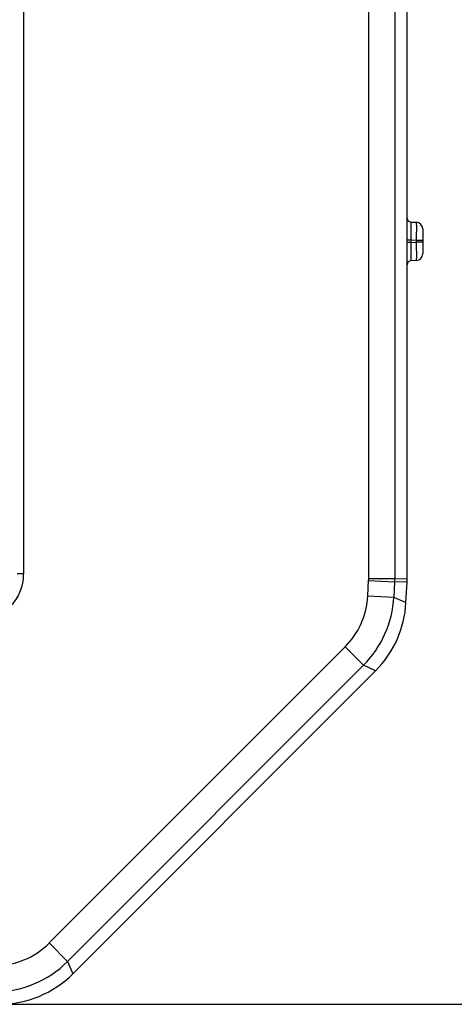
# Model space of a CAD drawing. Units: millimetres. Extents: x -34 to 1326, y 51 to 1031.
# Drawn here: x 563 to 579, y 808 to 846 of the extents above; entities that cross this region are included whole.
import ezdxf

# ---------------------------------------------------------------- set-up
doc = ezdxf.new("R2010")
doc.units = ezdxf.units.MM
doc.layers.add('1', color=7, linetype='CONTINUOUS')

msp = doc.modelspace()

# ---------------------------------------------------------------- linework, layer by layer
at = {"layer": '1', "color": 7, "linetype": 'Continuous'}
for p, q in [((577.5578, 824.399), (577.5578, 927.1791)), ((576.0848, 824.4115), (576.0848, 926.9826)), ((577.0834, 926.9826), (577.0834, 824.4115)), ((562.8428, 925.5837), (562.8428, 824.5837)), ((577.7, 838.0762), (577.9209, 838.0646)), ((578.1578, 837.815), (578.1578, 837.3656)), ((577.7, 837.3772), (577.5578, 837.3772)), ((577.9209, 837.3656), (577.7, 837.3772)), ((577.7, 837.3772), (577.7, 837.2902)), ((577.7, 837.2902), (577.9209, 837.3017)), ((578.1578, 837.3656), (577.9209, 837.3656)), ((577.9209, 837.3017), (577.9209, 837.3656)), ((578.1578, 837.3017), (577.9209, 837.3017)), ((578.1578, 837.3656), (578.1578, 837.3017)), ((578.1578, 837.3017), (578.1578, 836.8523)), ((577.7, 837.2902), (577.5578, 837.2902)), ((577.9209, 836.6027), (577.7, 836.5911)), ((562.8428, 824.5837), (562.5928, 824.5837)), ((576.0522, 823.7494), (576.0828, 824.3331)), ((576.0828, 824.3331), (577.08, 824.2808)), ((576.0848, 824.4115), (577.0834, 824.4115)), ((577.08, 824.2808), (577.0494, 823.6972)), ((577.5544, 824.2684), (577.08, 824.2808)), ((577.0834, 824.4115), (577.5578, 824.399)), ((577.5137, 823.4905), (577.5544, 824.2684)), ((576.0522, 823.7494), (577.0494, 823.6972)), ((577.0494, 823.6972), (577.5137, 823.4905)), ((563.8252, 810.4342), (575.1788, 821.7878)), ((575.1788, 821.7878), (575.8849, 821.0817)), ((575.8849, 821.0817), (564.5313, 809.728)), ((576.3492, 820.875), (575.8849, 821.0817)), ((564.7278, 809.2536), (576.3492, 820.875)), ((563.8252, 810.4342), (564.5313, 809.728)), ((564.5313, 809.728), (564.7278, 809.2536)), ((562.4033, 808.0837), (609.248, 808.0837))]:
    msp.add_line(p, q, dxfattribs=at)
for centre, radius, start, end in [((577.7078, 838.226), 0.15, 180, 267), ((577.9078, 837.815), 0.25, 0, 87), ((577.7078, 836.4413), 0.15, 93, 180), ((577.9078, 836.8523), 0.25, 273, 0), ((561.0578, 824.5837), 1.7849, 270, 0)]:
    msp.add_arc(centre, radius, start, end, dxfattribs=at)
for centre, major_axis, ratio, start_param, end_param in [((577.7078, 837.3748), (0.0079, -0.7014), 0.011154, 3.1408827, 4.70894), ((577.9078, 837.3644), (-0.0131, -0.7003), 0.018645, 1.572907, 3.1409643), ((577.9078, 837.303), (0.0131, -0.7003), 0.018645, 0.0006284, 1.5686856), ((577.7078, 837.2925), (-0.0079, -0.7014), 0.011154, 4.715838, 6.2838952), ((574.5827, 824.4116), (-1.5015, 0.0393), 0.998629, 3.1154486, 3.1677367), ((574.5827, 824.4116), (2.4998, -0.0655), 0.999724, 6.25704, 6.3093281), ((575.0544, 824.3992), (-2.5026, 0.0655), 0.998629, 3.1154486, 3.1677367), ((573.0523, 823.9098), (-2.745, 1.2221), 0.998428, 2.7755995, 3.5075858), ((573.0523, 823.9098), (3.6571, -1.6282), 0.999213, 5.9171922, 6.6491784), ((573.5139, 823.7043), (-3.6599, 1.6295), 0.998428, 2.7755995, 3.5075858), ((561.7033, 812.5608), (-1.1499, 2.7761), 0.998395, 2.7494612, 3.5337241), ((561.7033, 812.5608), (1.532, -3.6985), 0.999196, 5.8910538, 6.6753168), ((561.8987, 812.0892), (-1.5332, 3.7015), 0.998395, 2.7494612, 3.5337241)]:
    msp.add_ellipse(centre, major_axis=major_axis, ratio=ratio, start_param=start_param, end_param=end_param, dxfattribs=at)

doc.saveas('drawing.dxf')
